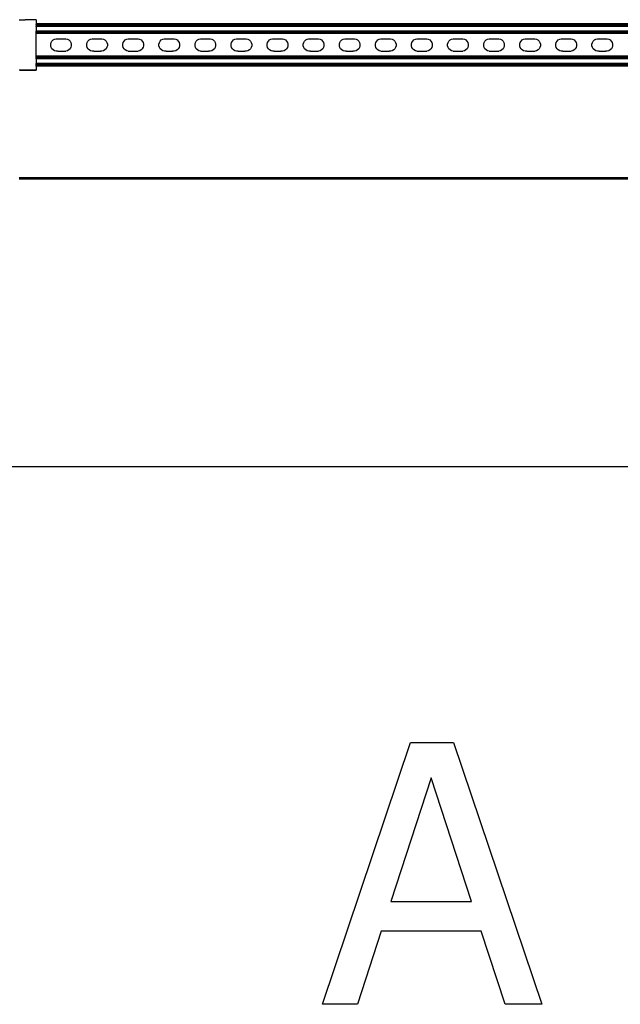
# Model space of a CAD drawing. Extents: x -1832 to 1832, y -906 to 906.
# Drawn here: x -1242 to -690, y -120 to 784 of the extents above; entities that cross this region are included whole.
import ezdxf

# ---------------------------------------------------------------- set-up
doc = ezdxf.new("R2010")
doc.units = 0
doc.layers.get('0').update_dxf_attribs({"linetype": 'CONTINUOUS'})

msp = doc.modelspace()

# ---------------------------------------------------------------- linework, layer by layer
for p, q in [((-1242.89, 784.12), (-1237.39, 784.14)), ((-1227.94, 784.14), (-1237.39, 784.14)), ((-1227.39, 784.13), (-1227.94, 784.14)), ((-1227.39, 784.13), (-1227.39, 780.38)), ((-480.76, 780.38), (-1227.39, 780.38)), ((-1227.39, 780.38), (-1227.39, 780.29)), ((-480.76, 780.29), (-1227.39, 780.29)), ((-1227.39, 780.29), (-1227.39, 780.2)), ((-337.47, 780.2), (-1227.39, 780.2)), ((-1227.39, 780.2), (-1227.39, 780.06)), ((-480.76, 780.06), (-1227.39, 780.06)), ((-1227.39, 780.06), (-1227.39, 779.89)), ((-480.76, 779.89), (-1227.39, 779.89)), ((-1227.39, 779.89), (-1227.39, 779.68)), ((-480.76, 779.68), (-1227.39, 779.68)), ((-1227.39, 779.45), (-1227.39, 779.68)), ((-480.76, 779.45), (-1227.39, 779.45)), ((-1227.39, 779.45), (-1227.39, 779.19)), ((-480.76, 779.19), (-1227.39, 779.19)), ((-1227.39, 779.19), (-1227.39, 778.91)), ((-480.76, 778.91), (-1227.39, 778.91)), ((-1227.39, 778.91), (-1227.39, 778.62)), ((-337.47, 778.62), (-1227.39, 778.62)), ((-1227.39, 778.01), (-1227.39, 778.62)), ((-337.47, 778.01), (-1227.39, 778.01)), ((-1227.39, 778.01), (-1227.39, 773.74)), ((-337.47, 773.74), (-1227.39, 773.74)), ((-1227.39, 773.13), (-1227.39, 773.74)), ((-337.47, 773.13), (-1227.39, 773.13)), ((-1227.39, 772.84), (-1227.39, 773.13)), ((-337.47, 772.84), (-1227.39, 772.84)), ((-1227.39, 772.56), (-1227.39, 772.84)), ((-337.47, 772.56), (-1227.39, 772.56)), ((-1227.39, 772.3), (-1227.39, 772.56)), ((-337.47, 772.3), (-1227.39, 772.3)), ((-1227.39, 772.07), (-1227.39, 772.3)), ((-337.47, 772.07), (-1227.39, 772.07)), ((-1227.39, 771.86), (-1227.39, 772.07)), ((-337.47, 771.86), (-1227.39, 771.86)), ((-1227.39, 771.69), (-1227.39, 771.86)), ((-337.47, 771.69), (-1227.39, 771.69)), ((-1227.39, 771.56), (-1227.39, 771.69)), ((-337.47, 771.56), (-1227.39, 771.56)), ((-1227.39, 771.46), (-1227.39, 771.56)), ((-337.47, 771.46), (-1227.39, 771.46)), ((-1227.39, 771.38), (-1227.39, 771.46)), ((-337.47, 771.38), (-1227.39, 771.38)), ((-1227.39, 750.53), (-1227.39, 771.38)), ((-1213.91, 761.7), (-1213.53, 763.15)), ((-1213.91, 760.19), (-1213.91, 761.7)), ((-1213.51, 758.73), (-1213.91, 760.19)), ((-1213.53, 763.15), (-1212.78, 764.46)), ((-1212.78, 764.46), (-1211.72, 765.54)), ((-1211.72, 765.54), (-1210.41, 766.3)), ((-1210.41, 766.3), (-1208.96, 766.69)), ((-1208.96, 766.69), (-1208.15, 766.7)), ((-1208.15, 766.7), (-1200.67, 766.7)), ((-1200.67, 766.7), (-1199.96, 766.7)), ((-1199.96, 766.7), (-1198.51, 766.31)), ((-1198.51, 766.31), (-1197.2, 765.57)), ((-1197.2, 765.57), (-1196.12, 764.5)), ((-1196.12, 764.5), (-1195.36, 763.2)), ((-1195.36, 763.2), (-1194.97, 761.74)), ((-1194.96, 760.24), (-1195.35, 758.78)), ((-1194.97, 761.74), (-1194.96, 760.24)), ((-1180.75, 761.7), (-1180.37, 763.15)), ((-1180.75, 760.19), (-1180.75, 761.7)), ((-1180.35, 758.73), (-1180.75, 760.19)), ((-1180.37, 763.15), (-1179.62, 764.46)), ((-1179.62, 764.46), (-1178.56, 765.54)), ((-1178.56, 765.54), (-1177.26, 766.3)), ((-1177.26, 766.3), (-1175.8, 766.69)), ((-1175.8, 766.69), (-1175, 766.7)), ((-1175, 766.7), (-1167.51, 766.7)), ((-1167.51, 766.7), (-1166.81, 766.7)), ((-1166.81, 766.7), (-1165.35, 766.31)), ((-1165.35, 766.31), (-1164.04, 765.57)), ((-1164.04, 765.57), (-1162.97, 764.5)), ((-1162.97, 764.5), (-1162.21, 763.2)), ((-1162.21, 763.2), (-1161.81, 761.74)), ((-1161.8, 760.24), (-1162.19, 758.78)), ((-1161.81, 761.74), (-1161.8, 760.24)), ((-1147.6, 761.7), (-1147.21, 763.15)), ((-1147.59, 760.19), (-1147.6, 761.7)), ((-1147.19, 758.73), (-1147.59, 760.19)), ((-1147.21, 763.15), (-1146.46, 764.46)), ((-1146.46, 764.46), (-1145.4, 765.54)), ((-1145.4, 765.54), (-1144.1, 766.3)), ((-1144.1, 766.3), (-1142.64, 766.69)), ((-1142.64, 766.69), (-1141.84, 766.7)), ((-1141.84, 766.7), (-1134.35, 766.7)), ((-1134.35, 766.7), (-1133.65, 766.7)), ((-1133.65, 766.7), (-1132.19, 766.31)), ((-1132.19, 766.31), (-1130.88, 765.57)), ((-1130.88, 765.57), (-1129.81, 764.5)), ((-1129.81, 764.5), (-1129.05, 763.2)), ((-1129.05, 763.2), (-1128.65, 761.74)), ((-1128.65, 760.24), (-1129.03, 758.78)), ((-1128.65, 761.74), (-1128.65, 760.24)), ((-1114.44, 761.66), (-1114.06, 763.12)), ((-1114.43, 760.15), (-1114.44, 761.66)), ((-1114.04, 758.7), (-1114.43, 760.15)), ((-1114.06, 763.12), (-1113.31, 764.43)), ((-1113.31, 764.43), (-1112.24, 765.5)), ((-1112.24, 765.5), (-1110.94, 766.26)), ((-1110.94, 766.26), (-1109.49, 766.66)), ((-1109.49, 766.66), (-1108.68, 766.66)), ((-1108.68, 766.66), (-1101.2, 766.66)), ((-1101.2, 766.66), (-1100.49, 766.66)), ((-1100.49, 766.66), (-1099.03, 766.28)), ((-1099.03, 766.28), (-1097.72, 765.53)), ((-1097.72, 765.53), (-1096.65, 764.47)), ((-1096.65, 764.47), (-1095.89, 763.16)), ((-1095.89, 763.16), (-1095.5, 761.71)), ((-1095.49, 760.2), (-1095.87, 758.74)), ((-1095.5, 761.71), (-1095.49, 760.2)), ((-1081.28, 761.66), (-1080.9, 763.12)), ((-1081.28, 760.15), (-1081.28, 761.66)), ((-1080.88, 758.7), (-1081.28, 760.15)), ((-1080.9, 763.12), (-1080.15, 764.43)), ((-1080.15, 764.43), (-1079.09, 765.5)), ((-1079.09, 765.5), (-1077.78, 766.26)), ((-1077.78, 766.26), (-1076.33, 766.66)), ((-1076.33, 766.66), (-1075.52, 766.66)), ((-1075.52, 766.66), (-1068.04, 766.66)), ((-1068.04, 766.66), (-1067.33, 766.66)), ((-1067.33, 766.66), (-1065.88, 766.28)), ((-1065.88, 766.28), (-1064.57, 765.53)), ((-1064.57, 765.53), (-1063.49, 764.47)), ((-1063.49, 764.47), (-1062.73, 763.16)), ((-1062.73, 763.16), (-1062.34, 761.71)), ((-1062.33, 760.2), (-1062.72, 758.74)), ((-1062.34, 761.71), (-1062.33, 760.2)), ((-1048.12, 761.66), (-1047.74, 763.12)), ((-1048.12, 760.15), (-1048.12, 761.66)), ((-1047.72, 758.7), (-1048.12, 760.15)), ((-1047.74, 763.12), (-1046.99, 764.43)), ((-1046.99, 764.43), (-1045.93, 765.5)), ((-1045.93, 765.5), (-1044.63, 766.26)), ((-1044.63, 766.26), (-1043.17, 766.66)), ((-1043.17, 766.66), (-1042.37, 766.66)), ((-1042.37, 766.66), (-1034.88, 766.66)), ((-1034.88, 766.66), (-1034.18, 766.66)), ((-1034.18, 766.66), (-1032.72, 766.28)), ((-1032.72, 766.28), (-1031.41, 765.53)), ((-1031.41, 765.53), (-1030.34, 764.47)), ((-1030.34, 764.47), (-1029.58, 763.16)), ((-1029.58, 763.16), (-1029.18, 761.71)), ((-1029.17, 760.2), (-1029.56, 758.74)), ((-1029.18, 761.71), (-1029.17, 760.2)), ((-1014.97, 761.66), (-1014.58, 763.12)), ((-1014.96, 760.15), (-1014.97, 761.66)), ((-1014.56, 758.7), (-1014.96, 760.15)), ((-1014.58, 763.12), (-1013.83, 764.43)), ((-1013.83, 764.43), (-1012.77, 765.5)), ((-1012.77, 765.5), (-1011.47, 766.26)), ((-1011.47, 766.26), (-1010.01, 766.66)), ((-1010.01, 766.66), (-1009.21, 766.66)), ((-1009.21, 766.66), (-1001.72, 766.66)), ((-1001.72, 766.66), (-1001.02, 766.66)), ((-1001.02, 766.66), (-999.56, 766.28)), ((-999.56, 766.28), (-998.25, 765.53)), ((-998.25, 765.53), (-997.18, 764.47)), ((-997.18, 764.47), (-996.42, 763.16)), ((-996.42, 763.16), (-996.02, 761.71)), ((-996.02, 760.2), (-996.4, 758.74)), ((-996.02, 761.71), (-996.02, 760.2)), ((-981.81, 761.66), (-981.42, 763.12)), ((-981.8, 760.15), (-981.81, 761.66)), ((-981.41, 758.7), (-981.8, 760.15)), ((-981.42, 763.12), (-980.68, 764.43)), ((-980.68, 764.43), (-979.61, 765.5)), ((-979.61, 765.5), (-978.31, 766.26)), ((-978.31, 766.26), (-976.86, 766.66)), ((-976.86, 766.66), (-976.05, 766.66)), ((-976.05, 766.66), (-968.57, 766.66)), ((-968.57, 766.66), (-967.86, 766.66)), ((-967.86, 766.66), (-966.4, 766.28)), ((-966.4, 766.28), (-965.09, 765.53)), ((-965.09, 765.53), (-964.02, 764.47)), ((-964.02, 764.47), (-963.26, 763.16)), ((-963.26, 763.16), (-962.86, 761.71)), ((-962.86, 760.2), (-963.24, 758.74)), ((-962.86, 761.71), (-962.86, 760.2)), ((-948.65, 761.66), (-948.27, 763.12)), ((-948.64, 760.15), (-948.65, 761.66)), ((-948.25, 758.7), (-948.64, 760.15)), ((-948.27, 763.12), (-947.52, 764.43)), ((-947.52, 764.43), (-946.46, 765.5)), ((-946.46, 765.5), (-945.15, 766.26)), ((-945.15, 766.26), (-943.7, 766.66)), ((-943.7, 766.66), (-942.89, 766.66)), ((-942.89, 766.66), (-935.41, 766.66)), ((-935.41, 766.66), (-934.7, 766.66)), ((-934.7, 766.66), (-933.25, 766.28)), ((-933.25, 766.28), (-931.94, 765.53)), ((-931.94, 765.53), (-930.86, 764.47)), ((-930.86, 764.47), (-930.1, 763.16)), ((-930.1, 763.16), (-929.71, 761.71)), ((-929.7, 760.2), (-930.09, 758.74)), ((-929.71, 761.71), (-929.7, 760.2)), ((-915.49, 761.66), (-915.11, 763.12)), ((-915.49, 760.15), (-915.49, 761.66)), ((-915.09, 758.7), (-915.49, 760.15)), ((-915.11, 763.12), (-914.36, 764.43)), ((-914.36, 764.43), (-913.3, 765.5)), ((-913.3, 765.5), (-912, 766.26)), ((-912, 766.26), (-910.54, 766.66)), ((-910.54, 766.66), (-909.74, 766.66)), ((-909.74, 766.66), (-902.25, 766.66)), ((-902.25, 766.66), (-901.55, 766.66)), ((-901.55, 766.66), (-900.09, 766.28)), ((-900.09, 766.28), (-898.78, 765.53)), ((-898.78, 765.53), (-897.71, 764.47)), ((-897.71, 764.47), (-896.95, 763.16)), ((-896.95, 763.16), (-896.55, 761.71)), ((-896.54, 760.2), (-896.93, 758.74)), ((-896.55, 761.71), (-896.54, 760.2)), ((-882.34, 761.66), (-881.95, 763.12)), ((-882.33, 760.15), (-882.34, 761.66)), ((-881.93, 758.7), (-882.33, 760.15)), ((-881.95, 763.12), (-881.2, 764.43)), ((-881.2, 764.43), (-880.14, 765.5)), ((-880.14, 765.5), (-878.84, 766.26)), ((-878.84, 766.26), (-877.38, 766.66)), ((-877.38, 766.66), (-876.58, 766.66)), ((-876.58, 766.66), (-869.09, 766.66)), ((-869.09, 766.66), (-868.39, 766.66)), ((-868.39, 766.66), (-866.93, 766.28)), ((-866.93, 766.28), (-865.62, 765.53)), ((-865.62, 765.53), (-864.55, 764.47)), ((-864.55, 764.47), (-863.79, 763.16)), ((-863.79, 763.16), (-863.39, 761.71)), ((-863.39, 760.2), (-863.77, 758.74)), ((-863.39, 761.71), (-863.39, 760.2)), ((-849.18, 761.66), (-848.79, 763.12)), ((-849.17, 760.15), (-849.18, 761.66)), ((-848.78, 758.7), (-849.17, 760.15)), ((-848.79, 763.12), (-848.05, 764.43)), ((-848.05, 764.43), (-846.98, 765.5)), ((-846.98, 765.5), (-845.68, 766.26)), ((-845.68, 766.26), (-844.22, 766.66)), ((-844.22, 766.66), (-843.42, 766.66)), ((-843.42, 766.66), (-835.94, 766.66)), ((-835.94, 766.66), (-835.23, 766.66)), ((-835.23, 766.66), (-833.77, 766.28)), ((-833.77, 766.28), (-832.46, 765.53)), ((-832.46, 765.53), (-831.39, 764.47)), ((-831.39, 764.47), (-830.63, 763.16)), ((-830.63, 763.16), (-830.23, 761.71)), ((-830.23, 760.2), (-830.61, 758.74)), ((-830.23, 761.71), (-830.23, 760.2)), ((-816.02, 761.66), (-815.64, 763.12)), ((-816.01, 760.15), (-816.02, 761.66)), ((-815.62, 758.7), (-816.01, 760.15)), ((-815.64, 763.12), (-814.89, 764.43)), ((-814.89, 764.43), (-813.83, 765.5)), ((-813.83, 765.5), (-812.52, 766.26)), ((-812.52, 766.26), (-811.07, 766.66)), ((-811.07, 766.66), (-810.26, 766.66)), ((-810.26, 766.66), (-802.78, 766.66)), ((-802.78, 766.66), (-802.07, 766.66)), ((-802.07, 766.66), (-800.61, 766.28)), ((-800.61, 766.28), (-799.3, 765.53)), ((-799.3, 765.53), (-798.23, 764.47)), ((-798.23, 764.47), (-797.47, 763.16)), ((-797.47, 763.16), (-797.08, 761.71)), ((-797.07, 760.2), (-797.45, 758.74)), ((-797.08, 761.71), (-797.07, 760.2)), ((-782.86, 761.66), (-782.48, 763.12)), ((-782.86, 760.15), (-782.86, 761.66)), ((-782.46, 758.7), (-782.86, 760.15)), ((-782.48, 763.12), (-781.73, 764.43)), ((-781.73, 764.43), (-780.67, 765.5)), ((-780.67, 765.5), (-779.37, 766.26)), ((-779.37, 766.26), (-777.91, 766.66)), ((-777.91, 766.66), (-777.11, 766.66)), ((-777.11, 766.66), (-769.62, 766.66)), ((-769.62, 766.66), (-768.92, 766.66)), ((-768.92, 766.66), (-767.46, 766.28)), ((-767.46, 766.28), (-766.15, 765.53)), ((-766.15, 765.53), (-765.08, 764.47)), ((-765.08, 764.47), (-764.32, 763.16)), ((-764.32, 763.16), (-763.92, 761.71)), ((-763.91, 760.2), (-764.3, 758.74)), ((-763.92, 761.71), (-763.91, 760.2)), ((-749.71, 761.66), (-749.32, 763.12)), ((-749.7, 760.15), (-749.71, 761.66)), ((-749.3, 758.7), (-749.7, 760.15)), ((-749.32, 763.12), (-748.57, 764.43)), ((-748.57, 764.43), (-747.51, 765.5)), ((-747.51, 765.5), (-746.21, 766.26)), ((-746.21, 766.26), (-744.75, 766.66)), ((-744.75, 766.66), (-743.95, 766.66)), ((-743.95, 766.66), (-736.46, 766.66)), ((-736.46, 766.66), (-735.76, 766.66)), ((-735.76, 766.66), (-734.3, 766.28)), ((-734.3, 766.28), (-732.99, 765.53)), ((-732.99, 765.53), (-731.92, 764.47)), ((-731.92, 764.47), (-731.16, 763.16)), ((-731.16, 763.16), (-730.76, 761.71)), ((-730.76, 760.2), (-731.14, 758.74)), ((-730.76, 761.71), (-730.76, 760.2)), ((-716.55, 761.66), (-716.16, 763.12)), ((-716.54, 760.15), (-716.55, 761.66)), ((-716.14, 758.7), (-716.54, 760.15)), ((-716.16, 763.12), (-715.42, 764.43)), ((-715.42, 764.43), (-714.35, 765.5)), ((-714.35, 765.5), (-713.05, 766.26)), ((-713.05, 766.26), (-711.59, 766.66)), ((-711.59, 766.66), (-710.79, 766.66)), ((-710.79, 766.66), (-703.31, 766.66)), ((-703.31, 766.66), (-702.6, 766.66)), ((-702.6, 766.66), (-701.14, 766.28)), ((-701.14, 766.28), (-699.83, 765.53)), ((-699.83, 765.53), (-698.76, 764.47)), ((-698.76, 764.47), (-698, 763.16)), ((-698, 763.16), (-697.6, 761.71)), ((-697.6, 760.2), (-697.98, 758.74)), ((-697.6, 761.71), (-697.6, 760.2)), ((-1212.75, 757.43), (-1213.51, 758.73)), ((-1211.68, 756.37), (-1212.75, 757.43)), ((-1210.37, 755.62), (-1211.68, 756.37)), ((-1208.91, 755.23), (-1210.37, 755.62)), ((-1207.4, 755.24), (-1208.91, 755.23)), ((-1207.4, 755.24), (-1201.42, 755.23)), ((-1201.42, 755.23), (-1199.92, 755.24)), ((-1198.46, 755.64), (-1199.92, 755.24)), ((-1197.16, 756.4), (-1198.46, 755.64)), ((-1196.09, 757.47), (-1197.16, 756.4)), ((-1195.35, 758.78), (-1196.09, 757.47)), ((-1179.59, 757.43), (-1180.35, 758.73)), ((-1178.52, 756.37), (-1179.59, 757.43)), ((-1177.21, 755.62), (-1178.52, 756.37)), ((-1175.75, 755.23), (-1177.21, 755.62)), ((-1174.24, 755.24), (-1175.75, 755.23)), ((-1174.24, 755.24), (-1168.27, 755.23)), ((-1166.76, 755.24), (-1168.27, 755.23)), ((-1165.3, 755.64), (-1166.76, 755.24)), ((-1164, 756.4), (-1165.3, 755.64)), ((-1162.94, 757.47), (-1164, 756.4)), ((-1162.19, 758.78), (-1162.94, 757.47)), ((-1146.43, 757.43), (-1147.19, 758.73)), ((-1145.36, 756.37), (-1146.43, 757.43)), ((-1144.05, 755.62), (-1145.36, 756.37)), ((-1142.59, 755.23), (-1144.05, 755.62)), ((-1142.59, 755.23), (-1141.09, 755.24)), ((-1141.09, 755.24), (-1135.11, 755.23)), ((-1135.11, 755.23), (-1133.6, 755.24)), ((-1132.14, 755.64), (-1133.6, 755.24)), ((-1130.84, 756.4), (-1132.14, 755.64)), ((-1129.78, 757.47), (-1130.84, 756.4)), ((-1129.03, 758.78), (-1129.78, 757.47)), ((-1113.28, 757.39), (-1114.04, 758.7)), ((-1112.2, 756.33), (-1113.28, 757.39)), ((-1110.9, 755.58), (-1112.2, 756.33)), ((-1109.44, 755.2), (-1110.9, 755.58)), ((-1107.93, 755.2), (-1109.44, 755.2)), ((-1107.93, 755.2), (-1101.95, 755.2)), ((-1100.44, 755.2), (-1101.95, 755.2)), ((-1098.99, 755.6), (-1100.44, 755.2)), ((-1097.68, 756.36), (-1098.99, 755.6)), ((-1096.62, 757.43), (-1097.68, 756.36)), ((-1095.87, 758.74), (-1096.62, 757.43)), ((-1080.12, 757.39), (-1080.88, 758.7)), ((-1079.05, 756.33), (-1080.12, 757.39)), ((-1077.74, 755.58), (-1079.05, 756.33)), ((-1076.28, 755.2), (-1077.74, 755.58)), ((-1076.28, 755.2), (-1074.77, 755.2)), ((-1074.77, 755.2), (-1068.79, 755.2)), ((-1067.28, 755.2), (-1068.79, 755.2)), ((-1065.83, 755.6), (-1067.28, 755.2)), ((-1064.53, 756.36), (-1065.83, 755.6)), ((-1063.46, 757.43), (-1064.53, 756.36)), ((-1062.72, 758.74), (-1063.46, 757.43)), ((-1046.96, 757.39), (-1047.72, 758.7)), ((-1045.89, 756.33), (-1046.96, 757.39)), ((-1044.58, 755.58), (-1045.89, 756.33)), ((-1043.12, 755.2), (-1044.58, 755.58)), ((-1041.61, 755.2), (-1043.12, 755.2)), ((-1041.61, 755.2), (-1035.64, 755.2)), ((-1034.13, 755.2), (-1035.64, 755.2)), ((-1032.67, 755.6), (-1034.13, 755.2)), ((-1031.37, 756.36), (-1032.67, 755.6)), ((-1030.31, 757.43), (-1031.37, 756.36)), ((-1029.56, 758.74), (-1030.31, 757.43)), ((-1013.8, 757.39), (-1014.56, 758.7)), ((-1012.73, 756.33), (-1013.8, 757.39)), ((-1011.42, 755.58), (-1012.73, 756.33)), ((-1009.96, 755.2), (-1011.42, 755.58)), ((-1008.45, 755.2), (-1009.96, 755.2)), ((-1008.45, 755.2), (-1002.48, 755.2)), ((-1000.97, 755.2), (-1002.48, 755.2)), ((-999.51, 755.6), (-1000.97, 755.2)), ((-998.21, 756.36), (-999.51, 755.6)), ((-997.15, 757.43), (-998.21, 756.36)), ((-996.4, 758.74), (-997.15, 757.43)), ((-980.65, 757.39), (-981.41, 758.7)), ((-979.57, 756.33), (-980.65, 757.39)), ((-978.26, 755.58), (-979.57, 756.33)), ((-976.81, 755.2), (-978.26, 755.58)), ((-975.3, 755.2), (-976.81, 755.2)), ((-975.3, 755.2), (-969.32, 755.2)), ((-969.32, 755.2), (-967.81, 755.2)), ((-966.36, 755.6), (-967.81, 755.2)), ((-965.05, 756.36), (-966.36, 755.6)), ((-963.99, 757.43), (-965.05, 756.36)), ((-963.24, 758.74), (-963.99, 757.43)), ((-947.49, 757.39), (-948.25, 758.7)), ((-946.42, 756.33), (-947.49, 757.39)), ((-945.11, 755.58), (-946.42, 756.33)), ((-943.65, 755.2), (-945.11, 755.58)), ((-942.14, 755.2), (-943.65, 755.2)), ((-942.14, 755.2), (-936.16, 755.2)), ((-934.65, 755.2), (-936.16, 755.2)), ((-933.2, 755.6), (-934.65, 755.2)), ((-931.9, 756.36), (-933.2, 755.6)), ((-930.83, 757.43), (-931.9, 756.36)), ((-930.09, 758.74), (-930.83, 757.43)), ((-914.33, 757.39), (-915.09, 758.7)), ((-913.26, 756.33), (-914.33, 757.39)), ((-911.95, 755.58), (-913.26, 756.33)), ((-910.49, 755.2), (-911.95, 755.58)), ((-910.49, 755.2), (-908.98, 755.2)), ((-908.98, 755.2), (-903.01, 755.2)), ((-901.5, 755.2), (-903.01, 755.2)), ((-900.04, 755.6), (-901.5, 755.2)), ((-898.74, 756.36), (-900.04, 755.6)), ((-897.68, 757.43), (-898.74, 756.36)), ((-896.93, 758.74), (-897.68, 757.43)), ((-881.17, 757.39), (-881.93, 758.7)), ((-880.1, 756.33), (-881.17, 757.39)), ((-878.79, 755.58), (-880.1, 756.33)), ((-877.33, 755.2), (-878.79, 755.58)), ((-877.33, 755.2), (-875.82, 755.2)), ((-875.82, 755.2), (-869.85, 755.2)), ((-869.85, 755.2), (-868.34, 755.2)), ((-866.88, 755.6), (-868.34, 755.2)), ((-865.58, 756.36), (-866.88, 755.6)), ((-864.52, 757.43), (-865.58, 756.36)), ((-863.77, 758.74), (-864.52, 757.43)), ((-848.02, 757.39), (-848.78, 758.7)), ((-846.94, 756.33), (-848.02, 757.39)), ((-845.63, 755.58), (-846.94, 756.33)), ((-844.18, 755.2), (-845.63, 755.58)), ((-844.18, 755.2), (-842.67, 755.2)), ((-842.67, 755.2), (-836.69, 755.2)), ((-836.69, 755.2), (-835.18, 755.2)), ((-833.73, 755.6), (-835.18, 755.2)), ((-832.42, 756.36), (-833.73, 755.6)), ((-831.36, 757.43), (-832.42, 756.36)), ((-830.61, 758.74), (-831.36, 757.43)), ((-814.86, 757.39), (-815.62, 758.7)), ((-813.79, 756.33), (-814.86, 757.39)), ((-812.48, 755.58), (-813.79, 756.33)), ((-811.02, 755.2), (-812.48, 755.58)), ((-811.02, 755.2), (-809.51, 755.2)), ((-809.51, 755.2), (-803.53, 755.2)), ((-803.53, 755.2), (-802.02, 755.2)), ((-800.57, 755.6), (-802.02, 755.2)), ((-799.27, 756.36), (-800.57, 755.6)), ((-798.2, 757.43), (-799.27, 756.36)), ((-797.45, 758.74), (-798.2, 757.43)), ((-781.7, 757.39), (-782.46, 758.7)), ((-780.63, 756.33), (-781.7, 757.39)), ((-779.32, 755.58), (-780.63, 756.33)), ((-777.86, 755.2), (-779.32, 755.58)), ((-776.35, 755.2), (-777.86, 755.2)), ((-776.35, 755.2), (-770.38, 755.2)), ((-770.38, 755.2), (-768.87, 755.2)), ((-767.41, 755.6), (-768.87, 755.2)), ((-766.11, 756.36), (-767.41, 755.6)), ((-765.05, 757.43), (-766.11, 756.36)), ((-764.3, 758.74), (-765.05, 757.43)), ((-748.54, 757.39), (-749.3, 758.7)), ((-747.47, 756.33), (-748.54, 757.39)), ((-746.16, 755.58), (-747.47, 756.33)), ((-744.7, 755.2), (-746.16, 755.58)), ((-743.19, 755.2), (-744.7, 755.2)), ((-743.19, 755.2), (-737.22, 755.2)), ((-737.22, 755.2), (-735.71, 755.2)), ((-734.25, 755.6), (-735.71, 755.2)), ((-732.95, 756.36), (-734.25, 755.6)), ((-731.89, 757.43), (-732.95, 756.36)), ((-731.14, 758.74), (-731.89, 757.43)), ((-715.38, 757.39), (-716.14, 758.7)), ((-714.31, 756.33), (-715.38, 757.39)), ((-713, 755.58), (-714.31, 756.33)), ((-711.55, 755.2), (-713, 755.58)), ((-710.04, 755.2), (-711.55, 755.2)), ((-710.04, 755.2), (-704.06, 755.2)), ((-702.55, 755.2), (-704.06, 755.2)), ((-701.1, 755.6), (-702.55, 755.2)), ((-699.79, 756.36), (-701.1, 755.6)), ((-698.73, 757.43), (-699.79, 756.36)), ((-697.98, 758.74), (-698.73, 757.43)), ((-337.47, 750.53), (-1227.39, 750.53)), ((-1227.39, 750.45), (-1227.39, 750.53)), ((-337.47, 750.45), (-1227.39, 750.45)), ((-1227.39, 750.35), (-1227.39, 750.45)), ((-337.47, 750.35), (-1227.39, 750.35)), ((-1227.39, 750.22), (-1227.39, 750.35)), ((-337.47, 750.22), (-1227.39, 750.22)), ((-1227.39, 750.04), (-1227.39, 750.22)), ((-337.47, 750.04), (-1227.39, 750.04)), ((-1227.39, 749.84), (-1227.39, 750.04)), ((-337.47, 749.84), (-1227.39, 749.84)), ((-1227.39, 749.61), (-1227.39, 749.84)), ((-337.47, 749.61), (-1227.39, 749.61)), ((-1227.39, 749.35), (-1227.39, 749.61)), ((-337.47, 749.35), (-1227.39, 749.35)), ((-1227.39, 749.07), (-1227.39, 749.35)), ((-337.47, 749.07), (-1227.39, 749.07)), ((-1227.39, 748.78), (-1227.39, 749.07)), ((-337.47, 748.78), (-1227.39, 748.78)), ((-1227.39, 748.17), (-1227.39, 748.78)), ((-337.47, 748.17), (-1227.39, 748.17)), ((-1227.39, 748.17), (-1227.39, 743.9)), ((-337.47, 743.9), (-1227.39, 743.9)), ((-1227.39, 743.29), (-1227.39, 743.9)), ((-337.47, 743.29), (-1227.39, 743.29)), ((-1227.39, 743), (-1227.39, 743.29)), ((-1227.39, 742.72), (-1227.39, 743)), ((-480.76, 743), (-1227.39, 743)), ((-480.76, 742.72), (-1227.39, 742.72)), ((-1227.39, 742.46), (-1227.39, 742.72)), ((-480.76, 742.46), (-1227.39, 742.46)), ((-1227.39, 742.46), (-1227.39, 742.23)), ((-480.76, 742.23), (-1227.39, 742.23)), ((-1227.39, 742.02), (-1227.39, 742.23)), ((-480.76, 742.02), (-1227.39, 742.02)), ((-1227.39, 742.02), (-1227.39, 741.85)), ((-480.76, 741.85), (-1227.39, 741.85)), ((-1227.39, 741.71), (-1227.39, 741.85)), ((-1241.89, 737.71), (-1242.89, 737.74)), ((-1241.89, 737.74), (-1241.89, 737.71)), ((-1227.39, 737.74), (-1241.89, 737.71)), ((-1241.89, 737.71), (-1227.39, 737.71)), ((-480.76, 741.71), (-1227.39, 741.71)), ((-1227.39, 741.61), (-1227.39, 741.71)), ((-1227.39, 741.53), (-1227.39, 741.61)), ((-337.47, 741.61), (-1227.39, 741.61)), ((-480.76, 741.53), (-1227.39, 741.53)), ((-1227.39, 741.53), (-1227.39, 737.74)), ((-1227.39, 737.74), (-1227.39, 737.71)), ((-1242.89, 639.06), (-480.76, 639.06)), ((-188.99, 637.56), (-1242.89, 637.56)), ((-1346.78, 373.52), (-126.69, 373.52)), ((-964.26, -120.45), (-883.15, 120.11)), ((-883.15, 120.11), (-843.73, 120.11)), ((-843.73, 120.11), (-762.63, -120.45)), ((-864.25, 87.48), (-901.25, -25.93)), ((-827.09, -25.93), (-864.25, 87.48)), ((-901.25, -25.93), (-827.09, -25.93)), ((-910.13, -53.24), (-931.94, -120.45)), ((-818.21, -53.24), (-910.13, -53.24)), ((-796.4, -120.45), (-818.21, -53.24)), ((-931.94, -120.45), (-964.26, -120.45)), ((-762.63, -120.45), (-796.4, -120.45))]:
    msp.add_line(p, q)

doc.saveas('drawing.dxf')
